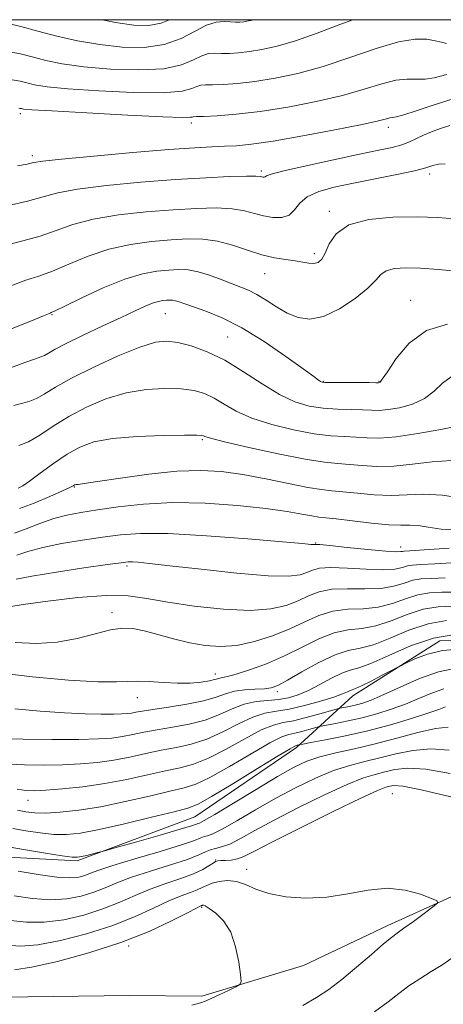
# Model space of a CAD drawing. Extents: x 2122300 to 2125200, y 287300 to 290200.
# Drawn here: x 2123225 to 2123309, y 289807 to 290000 of the extents above; entities that cross this region are included whole.
import ezdxf

# ---------------------------------------------------------------- set-up
doc = ezdxf.new("R2010")
doc.units = 0
doc.header["$MEASUREMENT"] = 0
doc.linetypes.add('rvrstm', pattern=[117.1, 50, -3.9, 0.5, -3.9, 0.5, -3.9, 0.5, -3.9, 50])
for name, color, linetype, lineweight in [('BREAKLINE DTM HARD', 7, 'Continuous', 0), ('CONTOUR INDEX', 41, 'Continuous', 13), ('CONTOUR INTERMEDIATE', 44, 'Continuous', 0), ('GRID LINE', 7, 'Continuous', 0), ('SPOT ELEVATION DTM', 2, 'Continuous', 13), ('STREAM - RIVER SINGLE LINE', 142, 'rvrstm', 0)]:
    doc.layers.add(name, color=color, linetype=linetype, lineweight=lineweight)

msp = doc.modelspace()

# ---------------------------------------------------------------- linework, layer by layer
at = {"layer": 'BREAKLINE DTM HARD'}
msp.add_polyline3d([(2123319.87, 289878.37, 915.39), (2123307.83, 289878.13, 914.54), (2123290.74, 289867.33, 913.39), (2123279.67, 289857.17, 907.68), (2123259.72, 289843.56, 907.03), (2123236.63, 289834.94, 905.73), (2123219.3, 289835.82, 904.69), (2123203.39, 289836.68, 904.12), (2123176.83, 289835.17, 905.53), (2123153.8, 289832.91, 906.8), (2123138.55, 289829.17, 905.38), (2123124.3, 289819.4, 903.23), (2123109.63, 289802.91, 900.44)], dxfattribs=at)
at = {"layer": 'CONTOUR INDEX', "flags": 128}
for points, elevation in [([(2123241.576, 290000), (2123244.196, 289999.453), (2123247.801, 289998.913), (2123250.689, 289998.842), (2123253.139, 289999.297), (2123254.749, 290000)], 960), ([(2123224.97, 289971.311), (2123226.82, 289971.672), (2123228.119, 289971.943), (2123229.934, 289972.215), (2123233.609, 289972.616), (2123239.948, 289973.223), (2123247.6, 289973.911), (2123254.673, 289974.504), (2123259.722, 289974.871), (2123263.09, 289975.059), (2123265.571, 289975.159), (2123267.938, 289975.276), (2123270.892, 289975.559), (2123275.118, 289976.169), (2123280.94, 289977.188), (2123287.246, 289978.387), (2123292.564, 289979.459), (2123295.799, 289980.167), (2123297.359, 289980.548), (2123298.033, 289980.712), (2123298.54, 289980.78), (2123299.33, 289980.921), (2123300.786, 289981.319), (2123303.203, 289982.106), (2123306.529, 289983.208), (2123310.622, 289984.506)], 950), ([(2123223.023, 289931.507), (2123226.386, 289932.751), (2123228.444, 289933.472), (2123229.551, 289933.828), (2123230.24, 289934.105), (2123231.022, 289934.556), (2123232.316, 289935.314), (2123234.519, 289936.482), (2123237.833, 289938.09), (2123241.678, 289939.892), (2123245.278, 289941.568), (2123248.027, 289942.862), (2123249.999, 289943.776), (2123251.436, 289944.37), (2123252.552, 289944.712), (2123253.438, 289944.878), (2123254.155, 289944.946), (2123254.768, 289944.975), (2123255.344, 289944.953), (2123255.955, 289944.845), (2123256.7, 289944.617), (2123257.788, 289944.233), (2123259.457, 289943.654), (2123261.893, 289942.812), (2123265.08, 289941.517), (2123268.952, 289939.551), (2123273.332, 289936.843), (2123277.599, 289933.92), (2123281.022, 289931.458), (2123283.076, 289929.962), (2123284.049, 289929.254), (2123284.436, 289928.985), (2123284.718, 289928.862), (2123285.327, 289928.803), (2123286.68, 289928.781), (2123288.994, 289928.773), (2123291.688, 289928.771), (2123293.977, 289928.771), (2123295.278, 289928.769), (2123295.799, 289928.768), (2123295.946, 289928.775), (2123296.1, 289928.868), (2123296.544, 289929.427), (2123297.533, 289930.907), (2123299.283, 289933.524), (2123301.838, 289936.549), (2123305.201, 289939.014), (2123309.311, 289940.224)], 940), ([(2123224.322, 289899.239), (2123226.65, 289900.085), (2123229.329, 289901.121), (2123232.057, 289902.082), (2123234.65, 289902.772), (2123237.379, 289903.286), (2123240.631, 289903.793), (2123244.718, 289904.394), (2123249.661, 289904.943), (2123255.407, 289905.23), (2123261.784, 289905.104), (2123268.138, 289904.668), (2123273.698, 289904.084), (2123277.868, 289903.499), (2123280.773, 289902.989), (2123282.717, 289902.614), (2123284.065, 289902.399), (2123285.436, 289902.244), (2123287.513, 289902.017), (2123290.718, 289901.634), (2123294.442, 289901.206), (2123297.813, 289900.895), (2123300.201, 289900.804), (2123301.926, 289900.807), (2123303.546, 289900.72), (2123305.545, 289900.422), (2123308.107, 289900.046), (2123311.342, 289899.791)], 930), ([(2123220.639, 289871.917), (2123227.896, 289871.038), (2123234.979, 289870.403), (2123240.732, 289870.063), (2123244.369, 289870.031), (2123246.586, 289870.15), (2123248.45, 289870.221), (2123250.795, 289870.106), (2123253.526, 289869.904), (2123256.313, 289869.773), (2123258.862, 289869.829), (2123261.009, 289870.027), (2123262.623, 289870.276), (2123263.635, 289870.501), (2123264.232, 289870.68), (2123264.665, 289870.802), (2123265.197, 289870.888), (2123266.146, 289871.076), (2123267.844, 289871.533), (2123270.498, 289872.386), (2123273.815, 289873.609), (2123277.375, 289875.134), (2123280.823, 289876.849), (2123284.063, 289878.469), (2123287.061, 289879.664), (2123289.823, 289880.238), (2123292.499, 289880.532), (2123295.28, 289881.022), (2123298.297, 289882.03), (2123301.44, 289883.269), (2123304.542, 289884.301), (2123307.477, 289884.802), (2123310.28, 289884.915)], 920), ([(2123224.925, 289844.903), (2123226.608, 289844.542), (2123228.321, 289844.344), (2123230.459, 289844.315), (2123233.336, 289844.469), (2123236.964, 289844.86), (2123241.273, 289845.549), (2123246.092, 289846.548), (2123250.838, 289847.649), (2123254.824, 289848.594), (2123257.635, 289849.249), (2123259.948, 289849.983), (2123262.711, 289851.289), (2123266.549, 289853.457), (2123270.792, 289855.961), (2123274.447, 289858.074), (2123276.795, 289859.258), (2123278.214, 289859.754), (2123279.358, 289859.995), (2123280.718, 289860.321), (2123282.131, 289860.707), (2123283.272, 289861.036), (2123283.954, 289861.23), (2123284.549, 289861.364), (2123285.567, 289861.554), (2123287.381, 289861.892), (2123289.827, 289862.385), (2123292.602, 289863.018), (2123295.451, 289863.78), (2123298.296, 289864.673), (2123301.106, 289865.705), (2123303.835, 289866.846), (2123306.382, 289867.919), (2123308.628, 289868.711)], 910), ([(2123223.544, 289823.223), (2123226.699, 289822.878), (2123230.176, 289822.875), (2123234.011, 289823.377), (2123237.957, 289824.297), (2123241.699, 289825.486), (2123245.01, 289826.8), (2123248.031, 289828.135), (2123250.996, 289829.393), (2123254.047, 289830.5), (2123256.97, 289831.479), (2123259.46, 289832.378), (2123261.288, 289833.221), (2123262.523, 289833.953), (2123263.311, 289834.498), (2123263.81, 289834.807), (2123264.237, 289834.938), (2123264.824, 289834.974), (2123265.738, 289834.999), (2123266.884, 289835.09), (2123268.101, 289835.324), (2123269.394, 289835.815), (2123271.424, 289836.833), (2123275.02, 289838.687), (2123280.595, 289841.494), (2123286.915, 289844.622), (2123292.332, 289847.246), (2123295.617, 289848.757), (2123297.216, 289849.395), (2123297.993, 289849.616), (2123298.817, 289849.748), (2123300.576, 289849.611), (2123304.165, 289848.898), (2123310.021, 289847.475)], 900), ([(2123310.627, 289816.138), (2123308.419, 289814.62), (2123306.143, 289813.186), (2123303.894, 289811.789), (2123301.776, 289810.387), (2123299.813, 289808.923), (2123297.697, 289807.272), (2123295.039, 289805.291)], 900)]:
    msp.add_lwpolyline(points, dxfattribs=dict(at, elevation=elevation))
at = {"layer": 'CONTOUR INTERMEDIATE', "flags": 128}
for points, elevation in [([(2123222.616, 289999.374), (2123225.617, 289998.645), (2123228.916, 289997.749), (2123232.644, 289996.789), (2123236.734, 289995.874), (2123241.071, 289995.113), (2123245.513, 289994.625), (2123249.822, 289994.568), (2123253.731, 289995.108), (2123257.038, 289996.3), (2123259.781, 289997.751), (2123262.06, 289998.954), (2123263.962, 289999.536), (2123265.524, 289999.643), (2123266.771, 289999.554), (2123267.746, 289999.499), (2123268.569, 289999.519), (2123269.382, 289999.605), (2123270.309, 289999.757), (2123271.373, 290000)], 958), ([(2123222.908, 289993.743), (2123225.499, 289993.29), (2123227.842, 289992.681), (2123230.47, 289992.017), (2123233.735, 289991.363), (2123237.946, 289990.773), (2123243.201, 289990.318), (2123248.751, 289990.137), (2123253.64, 289990.388), (2123257.143, 289991.141), (2123259.482, 289992.114), (2123261.113, 289992.937), (2123262.445, 289993.338), (2123263.688, 289993.419), (2123265.006, 289993.378), (2123266.538, 289993.385), (2123268.341, 289993.493), (2123270.452, 289993.73), (2123272.925, 289994.136), (2123275.891, 289994.813), (2123279.498, 289995.876), (2123283.772, 289997.368), (2123288.23, 289999.044), (2123290.728, 290000)], 956), ([(2123223.878, 289988.174), (2123225.465, 289987.942), (2123226.769, 289987.612), (2123228.296, 289987.245), (2123230.736, 289986.853), (2123234.821, 289986.433), (2123240.888, 289986.01), (2123247.681, 289985.706), (2123253.548, 289985.669), (2123257.248, 289985.982), (2123259.182, 289986.476), (2123260.166, 289986.92), (2123260.928, 289987.141), (2123261.853, 289987.196), (2123263.241, 289987.203), (2123265.33, 289987.27), (2123268.113, 289987.467), (2123271.522, 289987.855), (2123275.492, 289988.496), (2123279.973, 289989.462), (2123284.917, 289990.825), (2123290.192, 289992.57), (2123295.318, 289994.329), (2123299.73, 289995.646), (2123303.007, 289996.193), (2123305.305, 289996.159), (2123306.925, 289995.862), (2123308.144, 289995.57), (2123309.148, 289995.351)], 954), ([(2123225.213, 289982.637), (2123225.478, 289982.599), (2123225.695, 289982.544), (2123226.122, 289982.473), (2123227.737, 289982.342), (2123231.697, 289982.093), (2123238.576, 289981.702), (2123246.611, 289981.275), (2123253.457, 289980.949), (2123257.352, 289980.822), (2123258.883, 289980.839), (2123259.219, 289980.903), (2123259.411, 289980.943), (2123260.017, 289980.972), (2123261.475, 289981.027), (2123264.122, 289981.155), (2123267.885, 289981.441), (2123272.592, 289981.98), (2123278.001, 289982.832), (2123283.583, 289983.923), (2123288.741, 289985.142), (2123293.006, 289986.366), (2123296.423, 289987.421), (2123299.167, 289988.12), (2123301.406, 289988.354), (2123303.294, 289988.327), (2123304.979, 289988.321), (2123306.721, 289988.588), (2123309.223, 289989.26)], 952), ([(2123222.892, 289963.466), (2123226.933, 289964.381), (2123229.969, 289965.218), (2123232.831, 289965.992), (2123236.7, 289966.731), (2123242.381, 289967.453), (2123249.169, 289968.109), (2123255.982, 289968.639), (2123261.89, 289968.995), (2123266.576, 289969.197), (2123269.874, 289969.28), (2123271.732, 289969.279), (2123272.559, 289969.229), (2123272.875, 289969.168), (2123273.113, 289969.127), (2123273.339, 289969.129), (2123273.526, 289969.191), (2123273.785, 289969.348), (2123274.757, 289969.695), (2123277.218, 289970.345), (2123281.602, 289971.348), (2123286.972, 289972.511), (2123292.05, 289973.579), (2123295.839, 289974.364), (2123298.472, 289974.946), (2123300.362, 289975.471), (2123301.885, 289976.056), (2123303.255, 289976.694), (2123304.651, 289977.352), (2123306.21, 289977.998), (2123307.931, 289978.624), (2123309.773, 289979.227)], 948), ([(2123222.469, 289955.688), (2123226.002, 289956.579), (2123229.367, 289957.517), (2123232.508, 289958.62), (2123235.815, 289959.784), (2123239.792, 289960.847), (2123244.748, 289961.68), (2123250.214, 289962.291), (2123255.525, 289962.716), (2123260.134, 289962.98), (2123263.961, 289963.055), (2123267.045, 289962.898), (2123269.462, 289962.5), (2123271.44, 289961.979), (2123273.245, 289961.487), (2123275.069, 289961.176), (2123276.796, 289961.187), (2123278.235, 289961.663), (2123279.302, 289962.67), (2123280.343, 289963.97), (2123281.811, 289965.252), (2123284.069, 289966.278), (2123287.121, 289967.115), (2123290.88, 289967.905), (2123295.159, 289968.753), (2123299.373, 289969.604), (2123302.835, 289970.364), (2123305.069, 289970.957), (2123306.447, 289971.376), (2123307.55, 289971.63), (2123308.853, 289971.739)], 946), ([(2123223.609, 289947.778), (2123226.569, 289948.872), (2123229.118, 289949.696), (2123231.801, 289950.653), (2123235.046, 289952.022), (2123238.798, 289953.576), (2123242.884, 289954.962), (2123247.116, 289955.908), (2123251.26, 289956.472), (2123255.069, 289956.792), (2123258.377, 289956.965), (2123261.345, 289956.913), (2123264.216, 289956.517), (2123267.164, 289955.723), (2123270.107, 289954.745), (2123272.895, 289953.863), (2123275.4, 289953.288), (2123277.585, 289952.947), (2123279.431, 289952.695), (2123280.935, 289952.431), (2123282.146, 289952.217), (2123283.124, 289952.159), (2123283.933, 289952.37), (2123284.641, 289952.994), (2123285.317, 289954.185), (2123286.111, 289955.985), (2123287.481, 289958.001), (2123289.967, 289959.729), (2123293.88, 289960.783), (2123298.623, 289961.245), (2123303.372, 289961.315), (2123307.446, 289961.174), (2123310.739, 289960.939)], 944), ([(2123223.59, 289939.29), (2123227.687, 289940.914), (2123230.052, 289941.872), (2123231.051, 289942.285), (2123231.343, 289942.408), (2123231.577, 289942.507), (2123232.347, 289942.868), (2123234.235, 289943.789), (2123237.584, 289945.424), (2123241.782, 289947.368), (2123245.975, 289949.077), (2123249.483, 289950.136), (2123252.305, 289950.653), (2123254.612, 289950.869), (2123256.584, 289950.965), (2123258.441, 289950.893), (2123260.411, 289950.545), (2123262.639, 289949.866), (2123264.941, 289949.011), (2123267.047, 289948.185), (2123268.778, 289947.526), (2123270.304, 289946.892), (2123271.884, 289946.075), (2123273.715, 289944.94), (2123275.747, 289943.648), (2123277.868, 289942.437), (2123280.017, 289941.546), (2123282.336, 289941.231), (2123285.016, 289941.755), (2123288.124, 289943.242), (2123291.215, 289945.278), (2123293.722, 289947.313), (2123295.269, 289948.902), (2123296.264, 289950.021), (2123297.308, 289950.748), (2123298.903, 289951.157), (2123301.146, 289951.299), (2123304.033, 289951.217), (2123307.483, 289950.962), (2123311.103, 289950.62)], 942), ([(2123224.24, 289924.257), (2123226.015, 289924.759), (2123227.385, 289925.13), (2123228.671, 289925.646), (2123230.206, 289926.54), (2123232.367, 289927.87), (2123235.546, 289929.651), (2123239.906, 289931.822), (2123244.702, 289934.005), (2123248.964, 289935.745), (2123251.999, 289936.694), (2123254.238, 289936.932), (2123256.389, 289936.644), (2123259.022, 289935.967), (2123262.139, 289934.844), (2123265.607, 289933.166), (2123269.273, 289930.927), (2123272.93, 289928.514), (2123276.354, 289926.415), (2123279.394, 289925.001), (2123282.181, 289924.187), (2123284.915, 289923.768), (2123287.72, 289923.564), (2123290.401, 289923.474), (2123292.684, 289923.42), (2123294.416, 289923.352), (2123295.926, 289923.337), (2123297.664, 289923.471), (2123299.934, 289923.848), (2123302.46, 289924.546), (2123304.816, 289925.641), (2123306.706, 289927.126), (2123308.333, 289928.677), (2123310.026, 289929.889)], 938), ([(2123225.22, 289916.432), (2123227.103, 289917.188), (2123229.332, 289918.498), (2123231.955, 289920.214), (2123235.011, 289922.106), (2123238.502, 289923.954), (2123242.304, 289925.57), (2123246.261, 289926.775), (2123250.199, 289927.444), (2123253.884, 289927.656), (2123257.066, 289927.542), (2123259.584, 289927.204), (2123261.637, 289926.622), (2123263.513, 289925.744), (2123265.501, 289924.556), (2123267.889, 289923.185), (2123270.965, 289921.794), (2123274.868, 289920.534), (2123279.134, 289919.494), (2123283.151, 289918.755), (2123286.446, 289918.354), (2123289.115, 289918.177), (2123291.391, 289918.069), (2123293.55, 289917.934), (2123296.02, 289917.898), (2123299.272, 289918.145), (2123303.524, 289918.779), (2123307.995, 289919.593), (2123311.657, 289920.298)], 936), ([(2123225.094, 289908.089), (2123225.985, 289908.505), (2123227.32, 289909.434), (2123229.416, 289910.994), (2123232.004, 289912.887), (2123234.665, 289914.707), (2123237.154, 289916.129), (2123239.913, 289917.14), (2123243.557, 289917.806), (2123248.398, 289918.194), (2123253.53, 289918.38), (2123257.742, 289918.44), (2123260.146, 289918.442), (2123261.134, 289918.4), (2123261.419, 289918.322), (2123261.729, 289918.185), (2123262.848, 289917.856), (2123265.576, 289917.174), (2123270.341, 289916.066), (2123276.087, 289914.802), (2123281.386, 289913.742), (2123285.172, 289913.145), (2123287.829, 289912.88), (2123290.098, 289912.719), (2123292.606, 289912.501), (2123295.494, 289912.334), (2123298.786, 289912.395), (2123302.458, 289912.777), (2123306.31, 289913.247), (2123310.095, 289913.488)], 934), ([(2123225.322, 289904.077), (2123228.244, 289905.14), (2123231.286, 289906.413), (2123233.776, 289907.525), (2123235.217, 289908.196), (2123235.834, 289908.506), (2123236.032, 289908.624), (2123236.151, 289908.692), (2123236.288, 289908.74), (2123236.478, 289908.772), (2123236.864, 289908.811), (2123238.028, 289908.962), (2123240.66, 289909.348), (2123245.154, 289910.028), (2123250.709, 289910.795), (2123256.229, 289911.375), (2123260.895, 289911.548), (2123265.006, 289911.315), (2123269.139, 289910.73), (2123273.668, 289909.878), (2123278.146, 289908.96), (2123281.923, 289908.207), (2123284.581, 289907.78), (2123286.628, 289907.563), (2123288.806, 289907.368), (2123291.662, 289907.067), (2123294.968, 289906.77), (2123298.299, 289906.645), (2123301.387, 289906.776), (2123304.577, 289906.913), (2123308.369, 289906.719), (2123313.014, 289905.98)], 932), ([(2123224.807, 289894.919), (2123226.989, 289895.661), (2123229.908, 289896.453), (2123233.608, 289897.187), (2123237.679, 289897.844), (2123241.603, 289898.423), (2123245.128, 289898.905), (2123249.069, 289899.189), (2123254.511, 289899.152), (2123262.029, 289898.733), (2123270.158, 289898.114), (2123276.925, 289897.536), (2123280.865, 289897.187), (2123282.542, 289897.035), (2123283.026, 289896.993), (2123283.217, 289896.99), (2123283.324, 289897.002), (2123283.387, 289897.024), (2123283.535, 289897.036), (2123284.276, 289896.983), (2123286.212, 289896.796), (2123289.647, 289896.444), (2123293.702, 289896.037), (2123297.201, 289895.718), (2123299.261, 289895.592), (2123300.161, 289895.606), (2123300.475, 289895.668), (2123300.817, 289895.712), (2123301.973, 289895.79), (2123304.771, 289895.977), (2123309.68, 289896.305)], 928), ([(2123224.649, 289890.201), (2123227.759, 289890.824), (2123232.565, 289891.602), (2123237.979, 289892.401), (2123242.576, 289893.054), (2123245.311, 289893.436), (2123246.663, 289893.59), (2123247.493, 289893.602), (2123248.638, 289893.528), (2123250.853, 289893.308), (2123254.871, 289892.855), (2123261.018, 289892.142), (2123268.008, 289891.385), (2123274.146, 289890.863), (2123278.155, 289890.78), (2123280.413, 289891.045), (2123281.717, 289891.494), (2123282.808, 289891.973), (2123284.217, 289892.352), (2123286.425, 289892.513), (2123289.691, 289892.393), (2123293.401, 289892.161), (2123296.721, 289892.044), (2123299.02, 289892.201), (2123300.481, 289892.522), (2123301.492, 289892.826), (2123302.482, 289892.985), (2123304.05, 289893.071), (2123306.835, 289893.207), (2123311.234, 289893.459)], 926), ([(2123223.236, 289884.792), (2123226.047, 289885.228), (2123230.9, 289885.917), (2123236.795, 289886.62), (2123242.371, 289887.029), (2123246.67, 289886.919), (2123250.337, 289886.4), (2123254.419, 289885.663), (2123259.628, 289884.9), (2123265.341, 289884.309), (2123270.602, 289884.09), (2123274.673, 289884.38), (2123277.7, 289885.063), (2123280.048, 289885.965), (2123282.08, 289886.909), (2123284.157, 289887.722), (2123286.637, 289888.23), (2123289.735, 289888.341), (2123293.101, 289888.284), (2123296.241, 289888.37), (2123298.779, 289888.811), (2123300.801, 289889.438), (2123302.509, 289889.984), (2123304.147, 289890.257), (2123306.126, 289890.352), (2123308.899, 289890.438)], 924), ([(2123224.492, 289877.811), (2123228.647, 289877.613), (2123232.753, 289877.847), (2123236.663, 289878.569), (2123240.199, 289879.498), (2123243.177, 289880.276), (2123245.518, 289880.613), (2123247.571, 289880.515), (2123249.792, 289880.058), (2123252.516, 289879.337), (2123255.591, 289878.506), (2123258.744, 289877.735), (2123261.781, 289877.184), (2123264.805, 289876.971), (2123268, 289877.204), (2123271.471, 289877.946), (2123275.021, 289879.077), (2123278.378, 289880.435), (2123281.353, 289881.845), (2123284.098, 289883.091), (2123286.849, 289883.947), (2123289.779, 289884.29), (2123292.8, 289884.408), (2123295.76, 289884.696), (2123298.538, 289885.42), (2123301.12, 289886.353), (2123303.526, 289887.143), (2123305.812, 289887.53), (2123308.203, 289887.634), (2123310.964, 289887.668)], 922), ([(2123224.401, 289864.752), (2123229.395, 289864.318), (2123234.169, 289863.995), (2123238.198, 289863.806), (2123241.394, 289863.725), (2123243.775, 289863.716), (2123245.401, 289863.749), (2123246.495, 289863.819), (2123247.322, 289863.93), (2123248.169, 289864.088), (2123249.423, 289864.317), (2123251.493, 289864.647), (2123254.595, 289865.099), (2123258.168, 289865.663), (2123261.453, 289866.323), (2123263.9, 289867.046), (2123265.775, 289867.727), (2123267.548, 289868.244), (2123269.558, 289868.516), (2123271.615, 289868.626), (2123273.395, 289868.697), (2123274.727, 289868.868), (2123276.042, 289869.348), (2123277.925, 289870.364), (2123280.754, 289872.011), (2123284.086, 289873.867), (2123287.274, 289875.381), (2123289.866, 289876.187), (2123292.198, 289876.656), (2123294.8, 289877.348), (2123298.056, 289878.639), (2123301.76, 289880.185), (2123305.559, 289881.459), (2123309.142, 289882.074)], 918), ([(2123221.39, 289858.871), (2123226.04, 289858.808), (2123231.692, 289858.762), (2123236.967, 289858.767), (2123240.814, 289858.853), (2123243.487, 289859.033), (2123245.57, 289859.314), (2123247.579, 289859.697), (2123249.768, 289860.15), (2123252.326, 289860.634), (2123255.355, 289861.136), (2123258.613, 289861.743), (2123261.768, 289862.565), (2123264.569, 289863.649), (2123267.083, 289864.785), (2123269.456, 289865.699), (2123271.795, 289866.2), (2123274.061, 289866.428), (2123276.177, 289866.606), (2123278.11, 289866.933), (2123279.999, 289867.5), (2123282.025, 289868.375), (2123284.292, 289869.559), (2123286.586, 289870.803), (2123288.617, 289871.79), (2123290.245, 289872.34), (2123291.939, 289872.806), (2123294.32, 289873.674), (2123297.814, 289875.249), (2123302.079, 289877.101), (2123306.576, 289878.618), (2123310.807, 289879.347)], 916), ([(2123223.148, 289853.927), (2123226.294, 289853.767), (2123229.969, 289853.717), (2123233.746, 289853.775), (2123237.289, 289853.945), (2123240.612, 289854.246), (2123243.819, 289854.699), (2123246.989, 289855.306), (2123250.113, 289855.982), (2123253.158, 289856.621), (2123256.115, 289857.174), (2123259.058, 289857.823), (2123262.082, 289858.806), (2123265.229, 289860.251), (2123268.32, 289861.844), (2123271.12, 289863.157), (2123273.5, 289863.897), (2123275.75, 289864.292), (2123278.266, 289864.703), (2123281.282, 289865.394), (2123284.388, 289866.255), (2123287.013, 289867.081), (2123288.732, 289867.705), (2123289.707, 289868.123), (2123290.244, 289868.372), (2123290.657, 289868.518), (2123291.28, 289868.746), (2123292.453, 289869.272), (2123294.356, 289870.221), (2123296.53, 289871.343), (2123298.357, 289872.299), (2123299.427, 289872.859), (2123300.156, 289873.23), (2123301.171, 289873.732), (2123302.954, 289874.573), (2123305.42, 289875.52), (2123308.341, 289876.233), (2123311.466, 289876.469)], 914), ([(2123224.906, 289848.983), (2123226.548, 289848.727), (2123228.245, 289848.673), (2123230.525, 289848.784), (2123233.764, 289849.037), (2123237.737, 289849.458), (2123242.067, 289850.083), (2123246.399, 289850.914), (2123250.458, 289851.814), (2123253.991, 289852.607), (2123256.875, 289853.212), (2123259.503, 289853.903), (2123262.397, 289855.048), (2123265.889, 289856.854), (2123269.556, 289858.903), (2123272.784, 289860.615), (2123275.158, 289861.581), (2123277.064, 289862.047), (2123279.09, 289862.43), (2123281.622, 289863.037), (2123284.252, 289863.757), (2123286.376, 289864.37), (2123287.572, 289864.716), (2123288.153, 289864.87), (2123288.619, 289864.961), (2123289.363, 289865.1), (2123290.366, 289865.302), (2123291.504, 289865.562), (2123292.735, 289865.906), (2123294.347, 289866.491), (2123296.706, 289867.51), (2123300.02, 289869.039), (2123303.844, 289870.705), (2123307.572, 289872.022), (2123310.728, 289872.648)], 912), ([(2123224.007, 289841.287), (2123226.562, 289840.816), (2123229.366, 289840.401), (2123232.091, 289840.128), (2123234.576, 289840.084), (2123237.323, 289840.363), (2123240.994, 289841.06), (2123245.938, 289842.194), (2123251.238, 289843.486), (2123255.657, 289844.581), (2123258.395, 289845.287), (2123260.393, 289846.063), (2123263.026, 289847.53), (2123267.209, 289850.06), (2123272.029, 289853.02), (2123276.111, 289855.532), (2123278.432, 289856.936), (2123279.364, 289857.461), (2123279.627, 289857.56), (2123279.815, 289857.605), (2123280.009, 289857.658), (2123280.167, 289857.703), (2123280.336, 289857.744), (2123280.945, 289857.858), (2123282.514, 289858.146), (2123285.4, 289858.683), (2123289.288, 289859.468), (2123293.701, 289860.474), (2123298.167, 289861.654), (2123302.246, 289862.855), (2123305.506, 289863.901), (2123307.651, 289864.653), (2123308.919, 289865.133)], 908), ([(2123223.09, 289837.672), (2123226.517, 289837.091), (2123230.41, 289836.458), (2123233.723, 289835.941), (2123235.698, 289835.669), (2123236.731, 289835.626), (2123237.508, 289835.759), (2123238.548, 289836.008), (2123239.704, 289836.295), (2123240.666, 289836.538), (2123241.314, 289836.705), (2123242.307, 289836.98), (2123244.495, 289837.597), (2123248.364, 289838.69), (2123252.933, 289839.99), (2123256.855, 289841.125), (2123259.122, 289841.814), (2123260.065, 289842.131), (2123260.356, 289842.242), (2123260.651, 289842.35), (2123261.559, 289842.818), (2123263.678, 289844.046), (2123267.333, 289846.255), (2123271.767, 289848.951), (2123275.953, 289851.458), (2123279.141, 289853.259), (2123281.7, 289854.463), (2123284.281, 289855.335), (2123287.4, 289856.115), (2123291.056, 289856.93), (2123295.118, 289857.886), (2123299.399, 289859.019), (2123303.501, 289860.114), (2123306.972, 289860.89), (2123309.474, 289861.172)], 906), ([(2123225.089, 289832.934), (2123229.018, 289832.226), (2123232.636, 289831.708), (2123235.233, 289831.571), (2123236.955, 289831.742), (2123238.16, 289832.086), (2123239.26, 289832.511), (2123240.874, 289833.112), (2123243.672, 289834.029), (2123248.002, 289835.326), (2123252.911, 289836.769), (2123257.124, 289838.043), (2123259.687, 289838.91), (2123260.952, 289839.417), (2123261.59, 289839.682), (2123262.228, 289839.859), (2123263.285, 289840.237), (2123265.133, 289841.139), (2123268.014, 289842.775), (2123271.652, 289844.912), (2123275.642, 289847.201), (2123279.626, 289849.337), (2123283.439, 289851.183), (2123286.964, 289852.639), (2123290.139, 289853.662), (2123293.109, 289854.419), (2123296.076, 289855.129), (2123299.205, 289855.929), (2123302.526, 289856.613), (2123306.036, 289856.893), (2123309.668, 289856.638)], 904), ([(2123224.316, 289828.078), (2123227.858, 289827.552), (2123231.406, 289827.292), (2123234.622, 289827.474), (2123237.456, 289828.02), (2123239.929, 289828.786), (2123242.135, 289829.655), (2123244.453, 289830.623), (2123247.334, 289831.711), (2123251.025, 289832.914), (2123254.944, 289834.126), (2123258.302, 289835.218), (2123260.523, 289836.083), (2123261.871, 289836.712), (2123262.825, 289837.123), (2123263.804, 289837.368), (2123265.01, 289837.656), (2123266.588, 289838.231), (2123268.695, 289839.295), (2123271.537, 289840.872), (2123275.331, 289842.944), (2123280.11, 289845.416), (2123285.177, 289847.902), (2123289.648, 289849.943), (2123292.878, 289851.209), (2123295.163, 289851.907), (2123297.035, 289852.373), (2123299.011, 289852.838), (2123301.551, 289853.112), (2123305.101, 289852.895), (2123309.86, 289852.098)], 902), ([(2123222.771, 289818.367), (2123225.539, 289818.204), (2123228.946, 289818.458), (2123233.4, 289819.28), (2123238.458, 289820.575), (2123243.468, 289822.186), (2123247.884, 289823.945), (2123251.61, 289825.647), (2123254.658, 289827.075), (2123257.055, 289828.075), (2123258.88, 289828.743), (2123260.227, 289829.236), (2123261.217, 289829.684), (2123262.093, 289830.114), (2123263.128, 289830.526), (2123264.519, 289830.892), (2123266.176, 289831.071), (2123267.933, 289830.895), (2123269.703, 289830.268), (2123271.719, 289829.383), (2123274.289, 289828.504), (2123277.622, 289827.869), (2123281.51, 289827.601), (2123285.644, 289827.795), (2123289.754, 289828.452), (2123293.739, 289829.191), (2123297.539, 289829.537), (2123301.056, 289829.165), (2123304.041, 289828.36), (2123306.206, 289827.558), (2123307.323, 289827.058), (2123307.396, 289826.624), (2123306.489, 289825.884), (2123304.748, 289824.597), (2123302.653, 289823.057), (2123300.767, 289821.689), (2123299.46, 289820.758), (2123298.328, 289819.907), (2123296.776, 289818.617), (2123294.391, 289816.544), (2123291.497, 289814.038), (2123288.601, 289811.621), (2123286.06, 289809.683), (2123283.632, 289808.081), (2123280.919, 289806.542)], 898), ([(2123224.38, 289813.529), (2123227.716, 289814.041), (2123232.789, 289815.183), (2123238.96, 289816.853), (2123245.237, 289818.886), (2123250.759, 289821.09), (2123255.189, 289823.158), (2123258.32, 289824.757), (2123260.063, 289825.651), (2123260.791, 289826.007), (2123260.993, 289826.094), (2123261.083, 289826.135), (2123261.163, 289826.174), (2123261.257, 289826.211), (2123261.417, 289826.221), (2123261.799, 289826.07), (2123262.587, 289825.599), (2123263.875, 289824.659), (2123265.393, 289823.135), (2123266.78, 289820.918), (2123267.757, 289818.036), (2123268.354, 289815.044), (2123268.685, 289812.629), (2123268.808, 289811.274), (2123268.577, 289810.642), (2123267.793, 289810.192), (2123266.369, 289809.511), (2123264.646, 289808.694), (2123263.079, 289807.965), (2123261.947, 289807.476), (2123260.834, 289807.097), (2123259.152, 289806.625)], 896)]:
    msp.add_lwpolyline(points, dxfattribs=dict(at, elevation=elevation))
at = {"layer": 'GRID LINE', "flags": 128}
msp.add_lwpolyline([(2122500, 287500), (2125000, 287500), (2125000, 290000), (2122500, 290000), (2122500, 287500)], dxfattribs=at)
at = {"layer": 'SPOT ELEVATION DTM'}
for p in [(2123225.48, 289981.53, 951.6), (2123259.03, 289979.7, 951.6), (2123297.75, 289978.86, 949.5), (2123227.88, 289973.33, 950.4), (2123272.82, 289970.32, 948.3), (2123305.82, 289969.7, 945.6), (2123286.16, 289962.37, 944.3), (2123283.22, 289954.1, 944.4), (2123273.45, 289950.13, 943.2), (2123302.08, 289944.91, 940.7), (2123231.73, 289942.14, 941.9), (2123253.95, 289942.28, 939.1), (2123266.16, 289937.71, 938.9), (2123284.95, 289929.03, 940.1), (2123295.86, 289929.04, 940.1), (2123261.21, 289917.58, 933.8), (2123236.1, 289908.32, 931.9), (2123283.47, 289897.3, 928.1), (2123300.17, 289896.52, 928.6), (2123246.44, 289892.77, 925.7), (2123243.52, 289883.66, 922.5), (2123263.8, 289871.57, 920.6), (2123275.91, 289868.11, 917.6), (2123248.46, 289866.93, 919.3), (2123298.52, 289848.1, 898.9), (2123226.98, 289846.83, 911.3), (2123263.83, 289835.11, 900.1), (2123269.93, 289833.29, 898.6), (2123261.07, 289825.78, 895.8), (2123246.77, 289818.25, 895.8)]:
    msp.add_point(p, dxfattribs=at)
at = {"layer": 'STREAM - RIVER SINGLE LINE'}
msp.add_polyline3d([(2123315.85, 289830.55, 898.35), (2123297.6, 289822.21, 897.55), (2123281.05, 289814.42, 896.42), (2123261.12, 289808.36, 895.73), (2123246.92, 289808.5, 894.88), (2123221.93, 289808.18, 893.86), (2123201.47, 289807.24, 892.67), (2123187.82, 289805.1, 890.96)], dxfattribs=at)

doc.saveas('drawing.dxf')
